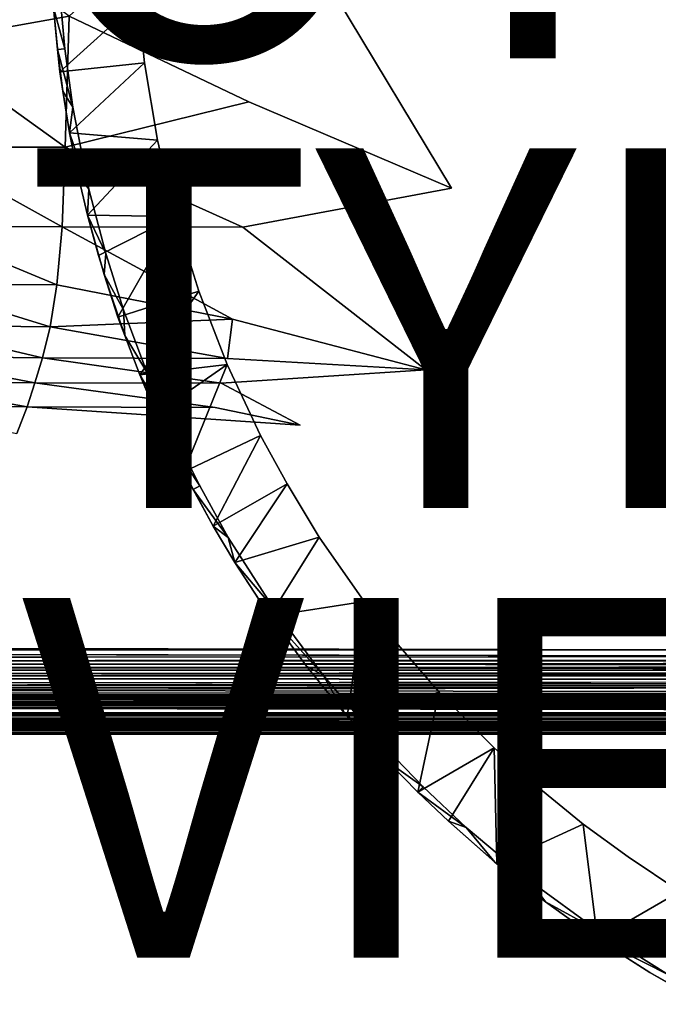
# Model space of a CAD drawing. Units: inches. Extents: x -25.6 to 25.6, y -15.1 to 13.8.
# Drawn here: x 2 to 5.5, y -14.3 to -8.8 of the extents above; entities that cross this region are included whole.
import ezdxf

# ---------------------------------------------------------------- set-up
doc = ezdxf.new("R2010")
doc.units = ezdxf.units.IN
doc.header["$MEASUREMENT"] = 0
for name, color, linetype in [('SEAT-INSIDEFABRICSEAT', 5, 'Continuous'), ('SEAT-OTHER', 7, 'Continuous'), ('SEAT-TABLE', 5, 'Continuous'), ('SEAT-TYPE', 7, 'Continuous'), ('SEAT-VIEW', 7, 'Continuous')]:
    doc.layers.add(name, color=color, linetype=linetype)
doc.styles.get("Standard").update_dxf_attribs({"font": 'arial.ttf'})

msp = doc.modelspace()

# ---------------------------------------------------------------- linework, layer by layer
at = {"layer": 'SEAT-INSIDEFABRICSEAT'}
for points, invisible_edges in [([(16.8465, 11.1366, 8.3634), (18.4647, -12.2173, 8.3633), (-0.0766, 11.0677, 8.3633)], 15), ([(-0.0766, 11.0677, 8.3633), (18.4647, -12.2173, 8.3633), (-21.1993, 9.4648, 8.3638)], 15), ([(4.4011, 1.6552, 17.4172), (20.0643, -12.2344, 17.4171), (18.0375, 11.0464, 17.4171)], 15), ([(-21.8425, -11.5417, 8.3635), (-21.1993, 9.4648, 8.3638), (18.4647, -12.2173, 8.3633)], 15), ([(4.39, -9.7223, 17.4172), (4.4011, 1.6552, 17.4172), (3.2595, -7.8481, 17.4073)], 1), ([(4.4011, 1.6552, 17.4172), (4.39, -9.7223, 17.4172), (20.0643, -12.2344, 17.4171)], 15), ([(3.2621, -9.2418, 17.4069), (3.2595, -7.8481, 17.4073), (2.2618, -8.7661, 17.375)], 1), ([(3.2595, -7.8481, 17.4073), (3.2621, -9.2418, 17.4069), (4.39, -9.7223, 17.4172)], 1), ([(3.2294, -9.939, 17.4084), (3.2621, -9.2418, 17.4069), (2.2405, -9.4944, 17.3776)], 1), ([(3.2621, -9.2418, 17.4069), (3.2294, -9.939, 17.4084), (4.39, -9.7223, 17.4172)], 1), ([(4.2467, -10.7323, 17.4171), (4.39, -9.7223, 17.4172), (3.2294, -9.939, 17.4084)], 1), ([(4.39, -9.7223, 17.4172), (4.2467, -10.7323, 17.4171), (20.0643, -12.2344, 17.4171)], 15), ([(3.1717, -10.4505, 17.4102), (3.2294, -9.939, 17.4084), (2.224, -9.9373, 17.3823)], 1), ([(3.2294, -9.939, 17.4084), (3.1717, -10.4505, 17.4102), (4.2467, -10.7323, 17.4171)], 1), ([(3.1086, -10.8066, 17.4151), (3.143, -10.668, 17.413), (2.1147, -10.6641, 17.4004)], 1), ([(3.143, -10.668, 17.413), (3.1086, -10.8066, 17.4151), (4.2467, -10.7323, 17.4171)], 1), ([(3.5474, -11.0385, 17.417), (4.2467, -10.7323, 17.4171), (3.1086, -10.8066, 17.4151)], 1), ([(4.2467, -10.7323, 17.4171), (3.5474, -11.0385, 17.417), (20.0643, -12.2344, 17.4171)], 15), ([(3.075, -10.9404, 17.4163), (3.1086, -10.8066, 17.4151), (2.0714, -10.8037, 17.4088)], 1), ([(3.1086, -10.8066, 17.4151), (3.075, -10.9404, 17.4163), (3.5474, -11.0385, 17.417)], 1), ([(2.0281, -10.9372, 17.4138), (1.9719, -11.0859, 17.4167), (3.5474, -11.0385, 17.417)], 2), ([(20.0643, -12.2344, 17.4171), (3.5474, -11.0385, 17.417), (0.5594, -12.1587, 17.4171)], 15), ([(1.9719, -11.0859, 17.4167), (0.5594, -12.1587, 17.4171), (3.5474, -11.0385, 17.417)], 15), ([(-17.9606, -12.2415, 8.3633), (-21.8425, -11.5417, 8.3635), (18.4647, -12.2173, 8.3633)], 15), ([(-19.1855, -12.2775, 17.4169), (20.0643, -12.2344, 17.4171), (0.5594, -12.1587, 17.4171)], 15), ([(-17.9606, -12.2415, 8.3633), (19.5551, -12.3171, 8.3639), (-19.6799, -12.295, 8.3636)], 2), ([(20.0643, -12.2344, 17.4171), (-19.1855, -12.2775, 17.4169), (20.0947, -12.2979, 17.4167)], 1), ([(-17.9606, -12.2415, 8.3633), (18.4647, -12.2173, 8.3633), (19.5551, -12.3171, 8.3639)], 1), ([(-19.6799, -12.295, 8.3636), (19.5551, -12.3171, 8.3639), (-17.3155, -12.3435, 8.3645)], 1), ([(-19.1855, -12.2775, 17.4169), (-19.453, -12.3239, 17.4163), (17.0012, -12.342, 17.4159)], 2), ([(-17.0524, -12.3544, 17.4154), (17.0012, -12.342, 17.4159), (-19.453, -12.3239, 17.4163)], 2), ([(-10.7555, -12.4341, 17.4092), (17.2805, -12.4324, 17.4093), (14.4689, -12.4072, 17.412)], 1), ([(-10.7555, -12.4341, 17.4092), (-16.1561, -12.4539, 17.4064), (13.2775, -12.4607, 17.4055)], 2), ([(0.1551, -12.4867, 17.4008), (13.2775, -12.4607, 17.4055), (-16.1561, -12.4539, 17.4064)], 2), ([(13.5861, -12.4613, 8.3751), (-15.9364, -12.4605, 8.375), (-15.9154, -12.4335, 8.3712)], 1), ([(-15.9364, -12.4605, 8.375), (13.5861, -12.4613, 8.3751), (-15.8926, -12.4873, 8.38)], 1), ([(17.2805, -12.4324, 17.4093), (-10.7555, -12.4341, 17.4092), (13.2775, -12.4607, 17.4055)], 1), ([(13.6883, -12.4881, 8.3801), (15.0018, -12.5136, 8.3863), (-14.5999, -12.5138, 8.3863)], 2), ([(14.9126, -12.5387, 8.3939), (-14.5999, -12.5138, 8.3863), (15.0018, -12.5136, 8.3863)], 2), ([(14.9126, -12.5387, 8.3939), (-13.4801, -12.5387, 8.3939), (-14.5999, -12.5138, 8.3863)], 1), ([(13.7434, -12.532, 17.3866), (0.1579, -12.5321, 17.3866), (0.1539, -12.5476, 17.3741)], 1), ([(0.1548, -12.5111, 17.395), (16.278, -12.51, 17.395), (13.7982, -12.4865, 17.4008)], 1), ([(16.278, -12.51, 17.395), (0.1548, -12.5111, 17.395), (13.7434, -12.532, 17.3866)], 1), ([(0.1579, -12.5321, 17.3866), (13.7434, -12.532, 17.3866), (0.1548, -12.5111, 17.395)], 1), ([(-13.4801, -12.5387, 8.3939), (14.9126, -12.5387, 8.3939), (-13.4726, -12.5625, 8.4028)], 1), ([(0.1529, -12.5416, 17.2836), (13.8102, -12.5414, 17.2833), (0.1543, -12.5481, 17.3046)], 12), ([(13.889, -12.548, 17.3049), (0.1543, -12.5481, 17.3046), (13.8102, -12.5414, 17.2833)], 1), ([(0.1543, -12.5481, 17.3046), (13.889, -12.548, 17.3049), (13.8906, -12.5542, 17.3309)], 1), ([(0.1556, -12.5459, 17.2814), (13.8025, -12.5457, 17.2812), (13.7828, -12.5393, 17.2738)], 1), ([(13.8025, -12.5457, 17.2812), (0.1556, -12.5459, 17.2814), (13.7968, -12.559, 17.2993)], 15), ([(0.1559, -12.559, 17.2991), (13.7968, -12.559, 17.2993), (0.1556, -12.5459, 17.2814)], 2), ([(12.3691, -12.6618, 8.4678), (-13.4757, -12.6616, 8.4677), (-12.075, -12.6447, 8.4521)], 1), ([(12.3921, -12.6064, 8.4247), (13.8132, -12.6261, 8.4377), (-12.0374, -12.6263, 8.4377)], 2), ([(13.8016, -12.6445, 8.452), (-12.0374, -12.6263, 8.4377), (13.8132, -12.6261, 8.4377)], 2), ([(0.1541, -12.6472, 17.3265), (13.6932, -12.6305, 17.3372), (0.2443, -12.6306, 17.3372)], 2), ([(0.1542, -12.6131, 17.3412), (0.2443, -12.6306, 17.3372), (13.6932, -12.6305, 17.3372)], 2), ([(-13.4757, -12.6616, 8.4677), (12.3691, -12.6618, 8.4678), (-12.0927, -12.6775, 8.4849)], 1), ([(-13.452, -12.7047, 17.2574), (12.3243, -12.7049, 17.2573), (0.1544, -12.692, 17.2769)], 1), ([(12.3691, -12.6618, 8.4678), (14.142, -12.6771, 8.4849), (-12.0927, -12.6775, 8.4849)], 2), ([(12.4171, -12.6919, 8.5033), (-12.0927, -12.6775, 8.4849), (14.142, -12.6771, 8.4849)], 2), ([(0.1542, -12.6631, 17.3117), (13.8426, -12.6628, 17.3118), (0.1541, -12.6472, 17.3265)], 1), ([(13.8426, -12.6628, 17.3118), (0.1542, -12.6631, 17.3117), (0.1541, -12.678, 17.2951)], 1), ([(0.1544, -12.692, 17.2769), (13.9824, -12.6917, 17.2771), (13.8478, -12.6778, 17.2953)], 1), ([(13.9824, -12.6917, 17.2771), (0.1544, -12.692, 17.2769), (12.3243, -12.7049, 17.2573)], 1), ([(12.3976, -12.7584, 9.3029), (-13.512, -12.7582, 9.2999), (-12.1317, -12.7545, 8.9882)], 1), ([(12.4044, -12.7495, 8.8013), (-13.4995, -12.7494, 8.8007), (-12.0716, -12.7432, 8.6797)], 1), ([(-13.4995, -12.7494, 8.8007), (12.4044, -12.7495, 8.8013), (-12.1317, -12.7545, 8.9882)], 1), ([(12.3243, -12.7049, 17.2573), (-13.452, -12.7047, 17.2574), (0.1127, -12.7165, 17.236)], 1), ([(12.4044, -12.7495, 8.8013), (13.8672, -12.7543, 8.9868), (-12.1317, -12.7545, 8.9882)], 2), ([(12.3976, -12.7584, 9.3029), (-12.1317, -12.7545, 8.9882), (13.8672, -12.7543, 8.9868)], 2), ([(0.1545, -12.7357, 8.6067), (13.7894, -12.7431, 8.6793), (-12.0716, -12.7432, 8.6797)], 2), ([(12.4044, -12.7495, 8.8013), (-12.0716, -12.7432, 8.6797), (13.7894, -12.7431, 8.6793)], 2), ([(0.1127, -12.7165, 17.236), (13.809, -12.7163, 17.2362), (12.3243, -12.7049, 17.2573)], 1), ([(13.809, -12.7163, 17.2362), (0.1127, -12.7165, 17.236), (12.4062, -12.7267, 17.2135)], 1), ([(0.1127, -12.7165, 17.236), (0.4993, -12.7268, 17.2135), (12.4062, -12.7267, 17.2135)], 2), ([(0.3156, -12.7357, 17.1737), (0.2083, -12.7432, 17.1008), (13.7715, -12.7432, 17.1011)], 2), ([(0.4316, -12.7495, 16.9789), (13.7715, -12.7432, 17.1011), (0.2083, -12.7432, 17.1008)], 2), ([(0.3156, -12.7357, 17.1737), (13.7732, -12.7356, 17.1738), (12.4062, -12.7267, 17.2135)], 1), ([(0.3156, -12.7357, 17.1737), (12.4062, -12.7267, 17.2135), (0.4993, -12.7268, 17.2135)], 2), ([(13.7732, -12.7356, 17.1738), (0.3156, -12.7357, 17.1737), (13.7715, -12.7432, 17.1011)], 1), ([(0.4316, -12.7495, 16.9789), (12.4406, -12.7495, 16.979), (13.7715, -12.7432, 17.1011)], 1), ([(12.4406, -12.7495, 16.979), (0.4316, -12.7495, 16.9789), (1.0061, -12.7545, 16.7922)], 1), ([(13.7795, -12.7544, 16.7932), (1.0061, -12.7545, 16.7922), (0.5275, -12.7584, 16.4773)], 13), ([(0.5275, -12.7584, 16.4773), (13.8632, -12.7582, 16.4806), (13.7795, -12.7544, 16.7932)], 15), ([(1.0061, -12.7545, 16.7922), (13.7795, -12.7544, 16.7932), (12.4406, -12.7495, 16.979)], 1), ([(-13.4064, -12.7611, 15.9744), (-13.9769, -12.7626, 15.2089), (12.9726, -12.7632, 15.158)], 15), ([(12.9726, -12.7632, 15.158), (-13.9769, -12.7626, 15.2089), (-12.0043, -12.7643, 14.128)], 15), ([(-13.6613, -12.7645, 13.1799), (13.924, -12.7646, 13.0568), (-12.0043, -12.7643, 14.128)], 15), ([(13.924, -12.7646, 13.0568), (-13.6613, -12.7645, 13.1799), (-12.0041, -12.7643, 11.6499)], 15), ([(-13.4562, -12.7611, 9.8039), (13.7139, -12.7611, 9.806), (-13.6155, -12.7631, 10.6024)], 15), ([(13.7139, -12.7611, 9.806), (12.3751, -12.7636, 10.834), (-13.6155, -12.7631, 10.6024)], 15), ([(-12.0041, -12.7643, 11.6499), (-13.6155, -12.7631, 10.6024), (12.3751, -12.7636, 10.834)], 15), ([(-13.512, -12.7582, 9.2999), (12.3976, -12.7584, 9.3029), (-13.4562, -12.7611, 9.8039)], 15), ([(13.7139, -12.7611, 9.806), (-13.4562, -12.7611, 9.8039), (12.3976, -12.7584, 9.3029)], 15), ([(-13.4064, -12.7611, 15.9744), (13.7786, -12.7611, 15.9774), (0.5275, -12.7584, 16.4773)], 15), ([(13.7786, -12.7611, 15.9774), (-13.4064, -12.7611, 15.9744), (12.9726, -12.7632, 15.158)], 15), ([(13.924, -12.7646, 13.0568), (12.9726, -12.7632, 15.158), (-12.0043, -12.7643, 14.128)], 15), ([(13.924, -12.7646, 13.0568), (-12.0041, -12.7643, 11.6499), (12.3751, -12.7636, 10.834)], 15), ([(13.8632, -12.7582, 16.4806), (0.5275, -12.7584, 16.4773), (13.7786, -12.7611, 15.9774)], 15)]:
    msp.add_3dface(points, dxfattribs=dict(at, invisible_edges=invisible_edges))
for points in [[(1.4451, -8.1763, 17.3143), (1.4323, -8.9129, 17.311), (2.2618, -8.7661, 17.375)], [(2.2405, -9.4944, 17.3776), (2.2618, -8.7661, 17.375), (1.4323, -8.9129, 17.311)], [(2.2618, -8.7661, 17.375), (2.2405, -9.4944, 17.3776), (3.2621, -9.2418, 17.4069)], [(1.4323, -8.9129, 17.311), (1.425, -9.493, 17.3183), (2.2405, -9.4944, 17.3776)], [(1.425, -9.493, 17.3183), (1.4116, -9.9339, 17.3301), (2.224, -9.9373, 17.3823)], [(2.224, -9.9373, 17.3823), (2.2405, -9.4944, 17.3776), (1.425, -9.493, 17.3183)], [(2.2405, -9.4944, 17.3776), (2.224, -9.9373, 17.3823), (3.2294, -9.939, 17.4084)], [(1.4116, -9.9339, 17.3301), (1.3801, -10.2528, 17.3405), (2.1943, -10.2596, 17.3865)], [(2.1943, -10.2596, 17.3865), (2.224, -9.9373, 17.3823), (1.4116, -9.9339, 17.3301)], [(2.224, -9.9373, 17.3823), (2.1943, -10.2596, 17.3865), (3.1717, -10.4505, 17.4102)], [(1.3801, -10.2528, 17.3405), (1.3388, -10.4826, 17.3541), (2.1562, -10.4917, 17.3919)], [(2.1562, -10.4917, 17.3919), (2.1943, -10.2596, 17.3865), (1.3801, -10.2528, 17.3405)], [(2.1943, -10.2596, 17.3865), (2.1562, -10.4917, 17.3919), (3.1717, -10.4505, 17.4102)], [(3.143, -10.668, 17.413), (3.1717, -10.4505, 17.4102), (2.1562, -10.4917, 17.3919)], [(3.1717, -10.4505, 17.4102), (3.143, -10.668, 17.413), (4.2467, -10.7323, 17.4171)], [(1.3388, -10.4826, 17.3541), (1.2955, -10.6563, 17.3754), (2.1147, -10.6641, 17.4004)], [(2.1147, -10.6641, 17.4004), (2.1562, -10.4917, 17.3919), (1.3388, -10.4826, 17.3541)], [(2.1562, -10.4917, 17.3919), (2.1147, -10.6641, 17.4004), (3.143, -10.668, 17.413)], [(1.2955, -10.6563, 17.3754), (1.2503, -10.7977, 17.3963), (2.0714, -10.8037, 17.4088)], [(2.0714, -10.8037, 17.4088), (2.1147, -10.6641, 17.4004), (1.2955, -10.6563, 17.3754)], [(2.1147, -10.6641, 17.4004), (2.0714, -10.8037, 17.4088), (3.1086, -10.8066, 17.4151)], [(1.2503, -10.7977, 17.3963), (1.2028, -10.9308, 17.4088), (2.0281, -10.9372, 17.4138)], [(2.0281, -10.9372, 17.4138), (2.0714, -10.8037, 17.4088), (1.2503, -10.7977, 17.3963)], [(2.0714, -10.8037, 17.4088), (2.0281, -10.9372, 17.4138), (3.075, -10.9404, 17.4163)], [(1.9719, -11.0859, 17.4167), (2.0281, -10.9372, 17.4138), (1.2028, -10.9308, 17.4088)], [(3.5474, -11.0385, 17.417), (3.075, -10.9404, 17.4163), (2.0281, -10.9372, 17.4138)], [(17.0012, -12.342, 17.4159), (20.0947, -12.2979, 17.4167), (-19.1855, -12.2775, 17.4169)], [(19.5551, -12.3171, 8.3639), (17.3793, -12.3545, 8.365), (-17.3155, -12.3435, 8.3645)], [(-15.6982, -12.3803, 8.3663), (-17.3155, -12.3435, 8.3645), (17.3793, -12.3545, 8.365)], [(18.0964, -12.3796, 17.4141), (17.0012, -12.342, 17.4159), (-17.0524, -12.3544, 17.4154)], [(-15.976, -12.3946, 17.4131), (18.0964, -12.3796, 17.4141), (-17.0524, -12.3544, 17.4154)], [(16.1573, -12.3954, 8.3673), (-15.6982, -12.3803, 8.3663), (17.3793, -12.3545, 8.365)], [(14.4689, -12.4072, 17.412), (18.0964, -12.3796, 17.4141), (-15.976, -12.3946, 17.4131)], [(-10.7555, -12.4341, 17.4092), (14.4689, -12.4072, 17.412), (-15.976, -12.3946, 17.4131)], [(16.1164, -12.4338, 8.3712), (-15.9154, -12.4335, 8.3712), (-15.7888, -12.4068, 8.3683)], [(-15.7888, -12.4068, 8.3683), (-15.6982, -12.3803, 8.3663), (16.1573, -12.3954, 8.3673)], [(16.1164, -12.4338, 8.3712), (-15.7888, -12.4068, 8.3683), (16.1573, -12.3954, 8.3673)], [(-15.9154, -12.4335, 8.3712), (16.1164, -12.4338, 8.3712), (13.5861, -12.4613, 8.3751)], [(13.6883, -12.4881, 8.3801), (-15.8926, -12.4873, 8.38), (13.5861, -12.4613, 8.3751)], [(0.1551, -12.4867, 17.4008), (13.7982, -12.4865, 17.4008), (13.2775, -12.4607, 17.4055)], [(-15.8926, -12.4873, 8.38), (13.6883, -12.4881, 8.3801), (-14.5999, -12.5138, 8.3863)], [(0.1539, -12.5476, 17.3741), (13.7556, -12.5475, 17.3741), (13.7434, -12.532, 17.3866)], [(13.7982, -12.4865, 17.4008), (0.1551, -12.4867, 17.4008), (0.1548, -12.5111, 17.395)], [(-13.4726, -12.5625, 8.4028), (14.9259, -12.5624, 8.4028), (-14.608, -12.585, 8.413)], [(14.9259, -12.5624, 8.4028), (15.007, -12.5848, 8.413), (-14.608, -12.585, 8.413)], [(-14.6066, -12.6062, 8.4246), (-14.608, -12.585, 8.413), (15.007, -12.5848, 8.413)], [(15.007, -12.5848, 8.413), (12.3921, -12.6064, 8.4247), (-14.6066, -12.6062, 8.4246)], [(14.9259, -12.5624, 8.4028), (-13.4726, -12.5625, 8.4028), (14.9126, -12.5387, 8.3939)], [(0.154, -12.5393, 17.2738), (13.7828, -12.5393, 17.2738), (0.1529, -12.5416, 17.2836)], [(13.8102, -12.5414, 17.2833), (0.1529, -12.5416, 17.2836), (13.7828, -12.5393, 17.2738)], [(13.7556, -12.5475, 17.3741), (0.1539, -12.5476, 17.3741), (0.1552, -12.5557, 17.356)], [(13.7828, -12.5393, 17.2738), (0.154, -12.5393, 17.2738), (0.1556, -12.5459, 17.2814)], [(0.1541, -12.5761, 17.3198), (12.4374, -12.5761, 17.3198), (0.1559, -12.559, 17.2991)], [(0.1541, -12.595, 17.3363), (15.2174, -12.5945, 17.3363), (12.4374, -12.5761, 17.3198)], [(12.4374, -12.5761, 17.3198), (0.1541, -12.5761, 17.3198), (0.1541, -12.595, 17.3363)], [(13.8906, -12.5542, 17.3309), (0.1544, -12.5544, 17.3308), (0.1543, -12.5481, 17.3046)], [(0.1544, -12.5544, 17.3308), (13.8906, -12.5542, 17.3309), (13.7815, -12.5556, 17.3561)], [(13.7815, -12.5556, 17.3561), (0.1552, -12.5557, 17.356), (0.1544, -12.5544, 17.3308)], [(0.1552, -12.5557, 17.356), (13.7815, -12.5556, 17.3561), (13.7556, -12.5475, 17.3741)], [(13.7968, -12.559, 17.2993), (0.1559, -12.559, 17.2991), (12.4374, -12.5761, 17.3198)], [(-12.0374, -12.6263, 8.4377), (-14.6066, -12.6062, 8.4246), (12.3921, -12.6064, 8.4247)], [(-12.0374, -12.6263, 8.4377), (13.8016, -12.6445, 8.452), (-12.075, -12.6447, 8.4521)], [(12.3691, -12.6618, 8.4678), (-12.075, -12.6447, 8.4521), (13.8016, -12.6445, 8.452)], [(15.2174, -12.5945, 17.3363), (0.1541, -12.595, 17.3363), (16.2734, -12.6124, 17.3412)], [(0.1542, -12.6131, 17.3412), (16.2734, -12.6124, 17.3412), (0.1541, -12.595, 17.3363)], [(0.1541, -12.6472, 17.3265), (13.8796, -12.647, 17.3266), (13.6932, -12.6305, 17.3372)], [(16.2734, -12.6124, 17.3412), (0.1542, -12.6131, 17.3412), (13.6932, -12.6305, 17.3372)], [(12.3827, -12.7049, 8.5232), (-13.4926, -12.7047, 8.523), (-13.4904, -12.6917, 8.5032)], [(12.4171, -12.6919, 8.5033), (-13.4904, -12.6917, 8.5032), (-12.0927, -12.6775, 8.4849)], [(-13.4904, -12.6917, 8.5032), (12.4171, -12.6919, 8.5033), (12.3827, -12.7049, 8.5232)], [(13.8796, -12.647, 17.3266), (0.1541, -12.6472, 17.3265), (13.8426, -12.6628, 17.3118)], [(0.1541, -12.678, 17.2951), (13.8478, -12.6778, 17.2953), (13.8426, -12.6628, 17.3118)], [(13.8478, -12.6778, 17.2953), (0.1541, -12.678, 17.2951), (0.1544, -12.692, 17.2769)], [(13.7007, -12.7164, 8.5443), (-13.5092, -12.7163, 8.5441), (-13.4926, -12.7047, 8.523)], [(-13.5092, -12.7163, 8.5441), (13.7007, -12.7164, 8.5443), (0.1633, -12.7268, 8.5669)], [(-13.4926, -12.7047, 8.523), (12.3827, -12.7049, 8.5232), (13.7007, -12.7164, 8.5443)], [(0.1633, -12.7268, 8.5669), (13.8097, -12.7355, 8.6066), (0.1545, -12.7357, 8.6067)], [(13.7894, -12.7431, 8.6793), (0.1545, -12.7357, 8.6067), (13.8097, -12.7355, 8.6066)], [(13.7007, -12.7164, 8.5443), (14.1519, -12.7263, 8.5669), (0.1633, -12.7268, 8.5669)], [(13.8097, -12.7355, 8.6066), (0.1633, -12.7268, 8.5669), (14.1519, -12.7263, 8.5669)]]:
    msp.add_3dface(points, dxfattribs=at)
at = {"layer": 'SEAT-TABLE'}
for points, invisible_edges in [([(8.3519, -1.3628, 27.2328), (3.3985, -12.0558, 27.2328), (3.148, -11.6634, 27.2328)], 13), ([(8.3519, -1.3628, 27.2328), (3.148, -11.6634, 27.2328), (7.8909, -1.4255, 27.2328)], 3), ([(8.8156, -1.3317, 27.2328), (3.6747, -12.4299, 27.2328), (3.3985, -12.0558, 27.2328)], 13), ([(8.8156, -1.3317, 27.2328), (3.3985, -12.0558, 27.2328), (8.3519, -1.3628, 27.2328)], 3), ([(9.1442, -1.3295, 27.2328), (3.6747, -12.4299, 27.2328), (8.8156, -1.3317, 27.2328)], 3), ([(9.1442, -1.3295, 27.2328), (3.9757, -12.7844, 27.2328), (3.6747, -12.4299, 27.2328)], 13), ([(9.5133, -1.344, 27.2328), (3.9757, -12.7844, 27.2328), (9.1442, -1.3295, 27.2328)], 3), ([(9.5133, -1.344, 27.2328), (4.2322, -13.0503, 27.2328), (3.9757, -12.7844, 27.2328)], 13), ([(9.9759, -1.3917, 27.2328), (4.2322, -13.0503, 27.2328), (9.5133, -1.344, 27.2328)], 3), ([(9.9759, -1.3917, 27.2328), (4.4706, -13.2759, 27.2328), (4.2322, -13.0503, 27.2328)], 13), ([(10.4344, -1.4707, 27.2328), (4.4706, -13.2759, 27.2328), (9.9759, -1.3917, 27.2328)], 3), ([(7.8909, -1.4255, 27.2328), (2.9886, -11.3766, 27.2328), (7.4354, -1.5192, 27.2328)], 3), ([(7.8909, -1.4255, 27.2328), (3.148, -11.6634, 27.2328), (2.9886, -11.3766, 27.2328)], 13), ([(10.4344, -1.4707, 27.2328), (4.8273, -13.5745, 27.2328), (4.4706, -13.2759, 27.2328)], 13), ([(10.8863, -1.5806, 27.2328), (4.8273, -13.5745, 27.2328), (10.4344, -1.4707, 27.2328)], 3), ([(7.4354, -1.5192, 27.2328), (2.8242, -11.0461, 27.2328), (7.079, -1.6165, 27.2328)], 3), ([(7.4354, -1.5192, 27.2328), (2.9886, -11.3766, 27.2328), (2.8242, -11.0461, 27.2328)], 13), ([(10.8863, -1.5806, 27.2328), (5.2035, -13.8483, 27.2328), (4.8273, -13.5745, 27.2328)], 13), ([(11.3299, -1.7209, 27.2328), (5.2035, -13.8483, 27.2328), (10.8863, -1.5806, 27.2328)], 3), ([(7.079, -1.6165, 27.2328), (2.8242, -11.0461, 27.2328), (2.6945, -10.7442, 27.2328)], 13), ([(7.079, -1.6165, 27.2328), (2.6945, -10.7442, 27.2328), (6.7665, -1.7173, 27.2328)], 3), ([(6.7665, -1.7173, 27.2328), (2.6945, -10.7442, 27.2328), (2.5645, -10.3984, 27.2328)], 13), ([(6.7665, -1.7173, 27.2328), (2.5645, -10.3984, 27.2328), (6.4219, -1.8503, 27.2328)], 3), ([(11.3299, -1.7209, 27.2328), (5.597, -14.0956, 27.2328), (5.2035, -13.8483, 27.2328)], 13), ([(6.4219, -1.8503, 27.2328), (2.4663, -10.0852, 27.2328), (6.1212, -1.9824, 27.2328)], 3), ([(6.4219, -1.8503, 27.2328), (2.5645, -10.3984, 27.2328), (2.4663, -10.0852, 27.2328)], 13), ([(6.1212, -1.9824, 27.2328), (2.3721, -9.7279, 27.2328), (5.7076, -2.195, 27.2328)], 3), ([(6.1212, -1.9824, 27.2328), (2.4663, -10.0852, 27.2328), (2.3721, -9.7279, 27.2328)], 13), ([(5.7076, -2.195, 27.2328), (2.3721, -9.7279, 27.2328), (2.2822, -9.2715, 27.2328)], 13), ([(5.7076, -2.195, 27.2328), (2.2822, -9.2715, 27.2328), (5.3904, -2.3843, 27.2328)], 3), ([(5.3904, -2.3843, 27.2328), (2.2384, -8.9462, 27.2328), (5.1164, -2.5653, 27.2328)], 3), ([(5.3904, -2.3843, 27.2328), (2.2822, -9.2715, 27.2328), (2.2384, -8.9462, 27.2328)], 13), ([(5.1164, -2.5653, 27.2328), (2.2384, -8.9462, 27.2328), (2.2059, -8.5782, 27.2328)], 13), ([(7.5596, -7.667, 26.5241), (2.6456, -8.6809, 26.5241), (2.6812, -9.0253, 26.5241)], 13), ([(7.5596, -7.667, 26.5241), (2.6812, -9.0253, 26.5241), (2.7535, -9.455, 26.5241)], 13), ([(7.5596, -7.667, 26.5241), (2.7535, -9.455, 26.5241), (7.5803, -7.7101, 26.5241)], 3), ([(7.5803, -7.7101, 26.5241), (2.7535, -9.455, 26.5241), (2.8548, -9.8791, 26.5241)], 13), ([(7.5803, -7.7101, 26.5241), (2.8548, -9.8791, 26.5241), (7.6053, -7.7457, 26.5241)], 3), ([(7.6053, -7.7457, 26.5241), (2.8548, -9.8791, 26.5241), (2.9846, -10.2951, 26.5241)], 13), ([(7.6053, -7.7457, 26.5241), (2.9846, -10.2951, 26.5241), (8.1896, -9.4224, 26.5241)], 15), ([(2.3112, -9.6432, 26.9965), (2.7535, -9.455, 26.5241), (2.2653, -9.4138, 26.9965)], 1), ([(2.3649, -9.871, 26.9965), (2.7535, -9.455, 26.5241), (2.3112, -9.6432, 26.9965)], 2), ([(3.1424, -10.7016, 26.5241), (8.1896, -9.4224, 26.5241), (2.9846, -10.2951, 26.5241)], 3), ([(8.1896, -9.4224, 26.5241), (3.1424, -10.7016, 26.5241), (3.3272, -11.0961, 26.5241)], 13), ([(8.1896, -9.4224, 26.5241), (3.3272, -11.0961, 26.5241), (8.1993, -9.4869, 26.5241)], 3), ([(8.1993, -9.4869, 26.5241), (3.3272, -11.0961, 26.5241), (3.4745, -11.3663, 26.5241)], 13), ([(8.1993, -9.4869, 26.5241), (3.4745, -11.3663, 26.5241), (3.654, -11.6625, 26.5241)], 13), ([(8.1993, -9.4869, 26.5241), (3.654, -11.6625, 26.5241), (3.9029, -12.0202, 26.5241)], 13), ([(8.1993, -9.4869, 26.5241), (3.9029, -12.0202, 26.5241), (8.2181, -9.5354, 26.5241)], 3), ([(8.2181, -9.5354, 26.5241), (3.9029, -12.0202, 26.5241), (4.0936, -12.2615, 26.5241)], 13), ([(8.2181, -9.5354, 26.5241), (4.0936, -12.2615, 26.5241), (4.3206, -12.5232, 26.5241)], 13), ([(8.2181, -9.5354, 26.5241), (4.3206, -12.5232, 26.5241), (8.2439, -9.5758, 26.5241)], 3), ([(8.2439, -9.5758, 26.5241), (4.3206, -12.5232, 26.5241), (4.6265, -12.8337, 26.5241)], 13), ([(8.2439, -9.5758, 26.5241), (4.6265, -12.8337, 26.5241), (4.8551, -13.0392, 26.5241)], 13), ([(8.2439, -9.5758, 26.5241), (4.8551, -13.0392, 26.5241), (8.2798, -9.6139, 26.5241)], 3), ([(8.2798, -9.6139, 26.5241), (4.8551, -13.0392, 26.5241), (5.1228, -13.2586, 26.5241)], 13), ([(8.2798, -9.6139, 26.5241), (5.1228, -13.2586, 26.5241), (5.3714, -13.44, 26.5241)], 13), ([(8.2798, -9.6139, 26.5241), (5.3714, -13.44, 26.5241), (5.6605, -13.6313, 26.5241)], 13), ([(2.3649, -9.871, 26.9965), (2.4568, -10.2024, 27.1911), (2.4262, -10.0968, 26.9965)], 2), ([(2.4262, -10.0968, 26.9965), (2.4568, -10.2024, 27.1911), (2.534, -10.4383, 26.9964)], 1), ([(2.534, -10.4383, 26.9964), (2.4568, -10.2024, 27.1911), (2.5718, -10.5415, 27.191)], 12), ([(2.534, -10.4383, 26.9964), (2.5718, -10.5415, 27.191), (2.6558, -10.7599, 27.191)], 1), ([(2.6558, -10.7599, 26.9965), (2.7919, -11.0758, 27.1911), (2.7472, -10.9753, 26.9965)], 2), ([(2.7472, -10.9753, 26.9965), (2.7919, -11.0758, 27.1911), (2.9002, -11.2989, 26.9964)], 1), ([(2.9002, -11.2989, 26.9964), (2.7919, -11.0758, 27.1911), (2.9517, -11.3961, 27.191)], 12), ([(2.9002, -11.2989, 26.9964), (2.9517, -11.3961, 27.191), (3.0645, -11.6011, 27.191)], 1), ([(3.5834, -12.3793, 26.9965), (3.9029, -12.0202, 26.5241), (3.3795, -12.1018, 26.9964)], 1), ([(3.8082, -12.6576, 26.9964), (3.9029, -12.0202, 26.5241), (3.5834, -12.3793, 26.9965)], 2), ([(3.8082, -12.6576, 26.9964), (4.0936, -12.2615, 26.5241), (3.9029, -12.0202, 26.5241)], 1), ([(3.8082, -12.6576, 26.9964), (4.3206, -12.5232, 26.5241), (4.0936, -12.2615, 26.5241)], 12), ([(4.0392, -12.9128, 26.9965), (4.3206, -12.5232, 26.5241), (3.8082, -12.6576, 26.9964)], 1), ([(4.2029, -13.08, 26.9965), (4.3206, -12.5232, 26.5241), (4.0392, -12.9128, 26.9965)], 2), ([(4.6408, -13.478, 26.9964), (4.8551, -13.0392, 26.5241), (4.6265, -12.8337, 26.5241)], 1), ([(4.6408, -13.478, 26.9964), (5.1228, -13.2586, 26.5241), (4.8551, -13.0392, 26.5241)], 12), ([(4.9115, -13.6903, 26.9965), (5.1228, -13.2586, 26.5241), (4.6408, -13.478, 26.9964)], 1), ([(5.2025, -13.898, 26.9964), (5.1228, -13.2586, 26.5241), (4.9115, -13.6903, 26.9965)], 2), ([(5.2025, -13.898, 26.9964), (5.3714, -13.44, 26.5241), (5.1228, -13.2586, 26.5241)], 1), ([(5.2025, -13.898, 26.9964), (5.6605, -13.6313, 26.5241), (5.3714, -13.44, 26.5241)], 12), ([(5.4937, -14.082, 26.9965), (5.6605, -13.6313, 26.5241), (5.2025, -13.898, 26.9964)], 1), ([(5.8049, -14.2593, 26.9964), (5.6605, -13.6313, 26.5241), (5.4937, -14.082, 26.9965)], 2), ([(5.1911, -13.8903, 27.1911), (5.597, -14.0956, 27.2328), (5.4937, -14.082, 27.191)], 2), ([(5.4937, -14.082, 27.191), (5.597, -14.0956, 27.2328), (5.6963, -14.1991, 27.191)], 1)]:
    msp.add_3dface(points, dxfattribs=dict(at, invisible_edges=invisible_edges))
for points in [[(2.1746, -8.718, 27.191), (2.2059, -8.5782, 27.2328), (2.2384, -8.9462, 27.2328)], [(2.211, -9.0741, 26.9964), (2.6456, -8.6809, 26.5241), (2.1746, -8.718, 26.9965)], [(2.211, -9.0741, 26.9964), (2.6812, -9.0253, 26.5241), (2.6456, -8.6809, 26.5241)], [(2.1746, -8.718, 26.9965), (2.1746, -8.718, 27.191), (2.197, -8.9509, 27.191)], [(2.1746, -8.718, 27.191), (2.2384, -8.9462, 27.2328), (2.197, -8.9509, 27.191)], [(2.1746, -8.718, 26.9965), (2.197, -8.9509, 27.191), (2.211, -9.0741, 26.9964)], [(2.197, -8.9509, 27.191), (2.2384, -8.9462, 27.2328), (2.2822, -9.2715, 27.2328)], [(2.197, -8.9509, 27.191), (2.2822, -9.2715, 27.2328), (2.2272, -9.1829, 27.191)], [(2.211, -9.0741, 26.9964), (2.197, -8.9509, 27.191), (2.2272, -9.1829, 27.191)], [(2.2653, -9.4138, 26.9965), (2.6812, -9.0253, 26.5241), (2.211, -9.0741, 26.9964)], [(2.2653, -9.4138, 26.9965), (2.7535, -9.455, 26.5241), (2.6812, -9.0253, 26.5241)], [(2.211, -9.0741, 26.9964), (2.2272, -9.1829, 27.191), (2.2653, -9.4138, 27.191)], [(2.211, -9.0741, 26.9964), (2.2653, -9.4138, 27.191), (2.2653, -9.4138, 26.9965)], [(2.2272, -9.1829, 27.191), (2.2822, -9.2715, 27.2328), (2.2653, -9.4138, 27.191)], [(2.2653, -9.4138, 27.191), (2.2822, -9.2715, 27.2328), (2.3721, -9.7279, 27.2328)], [(2.2653, -9.4138, 26.9965), (2.3112, -9.6432, 27.191), (2.3112, -9.6432, 26.9965)], [(2.2653, -9.4138, 27.191), (2.3721, -9.7279, 27.2328), (2.3112, -9.6432, 27.191)], [(2.2653, -9.4138, 26.9965), (2.2653, -9.4138, 27.191), (2.3112, -9.6432, 27.191)], [(2.3649, -9.871, 26.9965), (2.8548, -9.8791, 26.5241), (2.7535, -9.455, 26.5241)], [(2.3112, -9.6432, 27.191), (2.3721, -9.7279, 27.2328), (2.3649, -9.871, 27.191)], [(2.3112, -9.6432, 26.9965), (2.3112, -9.6432, 27.191), (2.3649, -9.871, 27.191)], [(2.3112, -9.6432, 26.9965), (2.3649, -9.871, 27.191), (2.3649, -9.871, 26.9965)], [(2.3649, -9.871, 27.191), (2.3721, -9.7279, 27.2328), (2.4663, -10.0852, 27.2328)], [(2.3649, -9.871, 27.191), (2.4663, -10.0852, 27.2328), (2.4568, -10.2024, 27.1911)], [(2.3649, -9.871, 26.9965), (2.3649, -9.871, 27.191), (2.4568, -10.2024, 27.1911)], [(2.4262, -10.0968, 26.9965), (2.8548, -9.8791, 26.5241), (2.3649, -9.871, 26.9965)], [(2.534, -10.4383, 26.9964), (2.8548, -9.8791, 26.5241), (2.4262, -10.0968, 26.9965)], [(2.534, -10.4383, 26.9964), (2.9846, -10.2951, 26.5241), (2.8548, -9.8791, 26.5241)], [(2.4568, -10.2024, 27.1911), (2.4663, -10.0852, 27.2328), (2.5645, -10.3984, 27.2328)], [(2.4568, -10.2024, 27.1911), (2.5645, -10.3984, 27.2328), (2.5718, -10.5415, 27.191)], [(2.6558, -10.7599, 26.9965), (2.9846, -10.2951, 26.5241), (2.534, -10.4383, 26.9964)], [(2.6558, -10.7599, 26.9965), (3.1424, -10.7016, 26.5241), (2.9846, -10.2951, 26.5241)], [(2.5718, -10.5415, 27.191), (2.5645, -10.3984, 27.2328), (2.6945, -10.7442, 27.2328)], [(2.534, -10.4383, 26.9964), (2.6558, -10.7599, 27.191), (2.6558, -10.7599, 26.9965)], [(2.5718, -10.5415, 27.191), (2.6945, -10.7442, 27.2328), (2.6558, -10.7599, 27.191)], [(2.7472, -10.9753, 26.9965), (3.1424, -10.7016, 26.5241), (2.6558, -10.7599, 26.9965)], [(2.9002, -11.2989, 26.9964), (3.1424, -10.7016, 26.5241), (2.7472, -10.9753, 26.9965)], [(2.9002, -11.2989, 26.9964), (3.3272, -11.0961, 26.5241), (3.1424, -10.7016, 26.5241)], [(2.6558, -10.7599, 27.191), (2.6945, -10.7442, 27.2328), (2.8242, -11.0461, 27.2328)], [(2.6558, -10.7599, 27.191), (2.8242, -11.0461, 27.2328), (2.7919, -11.0758, 27.1911)], [(2.6558, -10.7599, 26.9965), (2.6558, -10.7599, 27.191), (2.7919, -11.0758, 27.1911)], [(2.7919, -11.0758, 27.1911), (2.8242, -11.0461, 27.2328), (2.9886, -11.3766, 27.2328)], [(2.7919, -11.0758, 27.1911), (2.9886, -11.3766, 27.2328), (2.9517, -11.3961, 27.191)], [(3.0645, -11.6011, 26.9965), (3.3272, -11.0961, 26.5241), (2.9002, -11.2989, 26.9964)], [(3.0645, -11.6011, 26.9965), (3.4745, -11.3663, 26.5241), (3.3272, -11.0961, 26.5241)], [(2.9002, -11.2989, 26.9964), (3.0645, -11.6011, 27.191), (3.0645, -11.6011, 26.9965)], [(2.9517, -11.3961, 27.191), (2.9886, -11.3766, 27.2328), (3.148, -11.6634, 27.2328)], [(3.1843, -11.8021, 26.9965), (3.4745, -11.3663, 26.5241), (3.0645, -11.6011, 26.9965)], [(3.1843, -11.8021, 26.9965), (3.654, -11.6625, 26.5241), (3.4745, -11.3663, 26.5241)], [(2.9517, -11.3961, 27.191), (3.148, -11.6634, 27.2328), (3.0645, -11.6011, 27.191)], [(3.0645, -11.6011, 26.9965), (3.1843, -11.8021, 27.191), (3.1843, -11.8021, 26.9965)], [(3.0645, -11.6011, 27.191), (3.148, -11.6634, 27.2328), (3.1843, -11.8021, 27.191)], [(3.0645, -11.6011, 26.9965), (3.0645, -11.6011, 27.191), (3.1843, -11.8021, 27.191)], [(3.1843, -11.8021, 27.191), (3.148, -11.6634, 27.2328), (3.3985, -12.0558, 27.2328)], [(3.3795, -12.1018, 26.9964), (3.654, -11.6625, 26.5241), (3.1843, -11.8021, 26.9965)], [(3.3795, -12.1018, 26.9964), (3.9029, -12.0202, 26.5241), (3.654, -11.6625, 26.5241)], [(3.1843, -11.8021, 26.9965), (3.1843, -11.8021, 27.191), (3.3717, -12.0906, 27.1911)], [(3.1843, -11.8021, 27.191), (3.3985, -12.0558, 27.2328), (3.3717, -12.0906, 27.1911)], [(3.1843, -11.8021, 26.9965), (3.3717, -12.0906, 27.1911), (3.3795, -12.1018, 26.9964)], [(3.3717, -12.0906, 27.1911), (3.3985, -12.0558, 27.2328), (3.6747, -12.4299, 27.2328)], [(3.3717, -12.0906, 27.1911), (3.6747, -12.4299, 27.2328), (3.5834, -12.3793, 27.191)], [(3.3795, -12.1018, 26.9964), (3.3717, -12.0906, 27.1911), (3.5834, -12.3793, 27.191)], [(3.3795, -12.1018, 26.9964), (3.5834, -12.3793, 27.191), (3.5834, -12.3793, 26.9965)], [(3.5834, -12.3793, 27.191), (3.6747, -12.4299, 27.2328), (3.7992, -12.6472, 27.1911)], [(3.5834, -12.3793, 26.9965), (3.5834, -12.3793, 27.191), (3.7992, -12.6472, 27.1911)], [(3.5834, -12.3793, 26.9965), (3.7992, -12.6472, 27.1911), (3.8082, -12.6576, 26.9964)], [(3.7992, -12.6472, 27.1911), (3.6747, -12.4299, 27.2328), (3.9757, -12.7844, 27.2328)], [(4.2029, -13.08, 26.9965), (4.6265, -12.8337, 26.5241), (4.3206, -12.5232, 26.5241)], [(3.8082, -12.6576, 26.9964), (3.7992, -12.6472, 27.1911), (4.0392, -12.9128, 27.191)], [(3.7992, -12.6472, 27.1911), (3.9757, -12.7844, 27.2328), (4.0392, -12.9128, 27.191)], [(3.8082, -12.6576, 26.9964), (4.0392, -12.9128, 27.191), (4.0392, -12.9128, 26.9965)], [(4.0392, -12.9128, 27.191), (3.9757, -12.7844, 27.2328), (4.2322, -13.0503, 27.2328)], [(4.3721, -13.2415, 26.9965), (4.6265, -12.8337, 26.5241), (4.2029, -13.08, 26.9965)], [(4.6408, -13.478, 26.9964), (4.6265, -12.8337, 26.5241), (4.3721, -13.2415, 26.9965)], [(4.0392, -12.9128, 26.9965), (4.2029, -13.08, 27.191), (4.2029, -13.08, 26.9965)], [(4.0392, -12.9128, 27.191), (4.2322, -13.0503, 27.2328), (4.2029, -13.08, 27.191)], [(4.0392, -12.9128, 26.9965), (4.0392, -12.9128, 27.191), (4.2029, -13.08, 27.191)], [(4.2029, -13.08, 27.191), (4.2322, -13.0503, 27.2328), (4.4706, -13.2759, 27.2328)], [(4.2029, -13.08, 27.191), (4.4706, -13.2759, 27.2328), (4.3721, -13.2415, 27.191)], [(4.2029, -13.08, 26.9965), (4.2029, -13.08, 27.191), (4.3721, -13.2415, 27.191)], [(4.2029, -13.08, 26.9965), (4.3721, -13.2415, 27.191), (4.3721, -13.2415, 26.9965)], [(4.3721, -13.2415, 27.191), (4.4706, -13.2759, 27.2328), (4.6303, -13.4692, 27.1911)], [(4.3721, -13.2415, 26.9965), (4.3721, -13.2415, 27.191), (4.6303, -13.4692, 27.1911)], [(4.3721, -13.2415, 26.9965), (4.6303, -13.4692, 27.1911), (4.6408, -13.478, 26.9964)], [(4.6303, -13.4692, 27.1911), (4.4706, -13.2759, 27.2328), (4.8273, -13.5745, 27.2328)], [(4.6408, -13.478, 26.9964), (4.6303, -13.4692, 27.1911), (4.9115, -13.6903, 27.191)], [(4.6303, -13.4692, 27.1911), (4.8273, -13.5745, 27.2328), (4.9115, -13.6903, 27.191)], [(4.6408, -13.478, 26.9964), (4.9115, -13.6903, 27.191), (4.9115, -13.6903, 26.9965)], [(4.9115, -13.6903, 27.191), (4.8273, -13.5745, 27.2328), (5.2035, -13.8483, 27.2328)], [(4.9115, -13.6903, 27.191), (5.2035, -13.8483, 27.2328), (5.1911, -13.8903, 27.1911)], [(4.9115, -13.6903, 26.9965), (4.9115, -13.6903, 27.191), (5.1911, -13.8903, 27.1911)], [(4.9115, -13.6903, 26.9965), (5.1911, -13.8903, 27.1911), (5.2025, -13.898, 26.9964)], [(5.1911, -13.8903, 27.1911), (5.2035, -13.8483, 27.2328), (5.597, -14.0956, 27.2328)], [(5.2025, -13.898, 26.9964), (5.1911, -13.8903, 27.1911), (5.4937, -14.082, 27.191)], [(5.2025, -13.898, 26.9964), (5.4937, -14.082, 27.191), (5.4937, -14.082, 26.9965)], [(5.4937, -14.082, 26.9965), (5.6963, -14.1991, 27.191), (5.8049, -14.2593, 26.9964)], [(5.4937, -14.082, 26.9965), (5.4937, -14.082, 27.191), (5.6963, -14.1991, 27.191)]]:
    msp.add_3dface(points, dxfattribs=at)

# ---------------------------------------------------------------- texts
at = {"layer": 'SEAT-OTHER'}
msp.add_attdef('OTHER', (2, -9), '', height=2, dxfattribs=at)
at = {"layer": 'SEAT-TYPE', "flags": 2}
msp.add_attdef('TYPE', (2, -11.5), 'SEAT', height=2, dxfattribs=at)
at = {"layer": 'SEAT-VIEW', "flags": 2}
msp.add_attdef('VIEW', (2, -14), 'T', height=2, dxfattribs=at)

doc.saveas('drawing.dxf')
